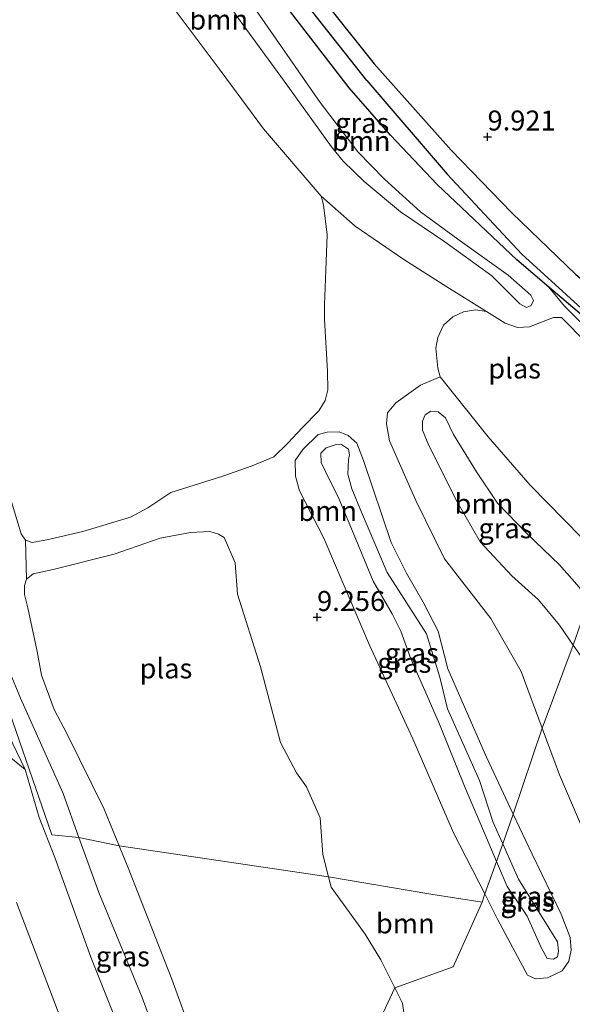
# Model space of a CAD drawing. Units: metres. Extents: x 189990 to 200009, y 431248 to 437502.
# Drawn here: x 191535 to 191604, y 432673 to 432797 of the extents above; entities that cross this region are included whole.
import ezdxf
from ezdxf.enums import TextEntityAlignment as Align

# ---------------------------------------------------------------- set-up
doc = ezdxf.new("R2010")
doc.units = ezdxf.units.M
doc.layers.get('0').update_dxf_attribs({"lineweight": 25})
for name, color, linetype, lineweight in [('B-ME-GR-BOOM-GV-B6', 93, 'Continuous', 18), ('B-ME-GW-KRUINLIJN-L-B1', 93, 'Continuous', 18), ('B-ME-GW-TEENLIJN-L-B1', 93, 'Continuous', 18), ('B-ME-IE-GRASLAND-GV-B6', 93, 'Continuous', 18), ('B-ME-IE-GRONDWERKLIJN-GROND_INGERICHT-GV-B6', 253, 'Continuous', 18), ('B-ME-IE-HULPGEOMETRIE-L-B1', 53, 'Continuous', 18), ('B-ME-OG-WATER-GV-B6', 153, 'Continuous', 18)]:
    doc.layers.add(name, color=color, linetype=linetype, lineweight=lineweight)
for name, color, linetype in [('B-ME-GW-HOOGTEPUNT-S-B1', 10, 'Continuous'), ('B-ME-GW-INSTEEKWATERGANG-L-B1', 10, 'Continuous'), ('B-ME-GW-WATERGANG-GREPPEL-L-B1', 10, 'Continuous')]:
    doc.layers.add(name, color=color, linetype=linetype)
doc.styles.add('NLCS-ISO', font='NLCS-ISO.TTF')

# ---------------------------------------------------------------- blocks, each defined once
blk = doc.blocks.new('hoogtepunt')
for p, q in [((-0.5, 0), (0.5, 0)), ((0, 0.5), (0, -0.5))]:
    blk.add_line(p, q)

msp = doc.modelspace()

# ---------------------------------------------------------------- linework, layer by layer
at = {"layer": 'B-ME-GR-BOOM-GV-B6'}
for points in [[(191556.8729, 432805.0415, 11.4935), (191562.8254, 432796.5552, 11.71), (191568.2545, 432789.1415, 11.9265), (191574.248, 432780.8158, 12.1114)], [(191566.1423, 432801.5888, 9.8203), (191576.4503, 432788.1852, 9.8113), (191581.6445, 432782.2469, 9.8687), (191587.4942, 432776.0746, 9.8451), (191597.4534, 432766.6591, 9.6842), (191601.4653, 432763.2326, 9.5974), (191603.429, 432760.8552, 9.6061), (191610.8064, 432753.5314, 9.6676)], [(191608.8587, 432753.5119, 8.6696), (191603.7852, 432758.6993, 8.6696), (191603.0336, 432759.4393, 8.6696), (191602.0488, 432759.4289, 8.6696), (191599.0534, 432758.283, 8.6696), (191597.5276, 432758.1856, 8.6696), (191595.9762, 432758.7441, 8.6696), (191593.64, 432760.1727, 8.6696), (191588.6693, 432763.265, 8.6412), (191583.3174, 432766.6961, 8.7264), (191577.2211, 432770.8552, 8.8257), (191572.9485, 432774.6417, 8.4763), (191565.7213, 432783.0689, 8.4763), (191560.2965, 432790.3785, 8.4763), (191554.6672, 432797.8969, 8.4763)], [(191574.248, 432780.8158, 12.1114), (191575.7099, 432779.013, 12.0137), (191578.3443, 432776.4419, 11.8245), (191582.9029, 432772.6607, 11.4981), (191588.4283, 432768.8958, 11.0535), (191594.3285, 432764.6417, 10.8691), (191597.8252, 432761.1379, 10.3866), (191598.6677, 432760.7111, 10.3109), (191599.2588, 432760.9501, 10.292), (191599.5344, 432761.5802, 10.2636), (191599.2186, 432762.2153, 10.2683), (191596.3641, 432764.7543, 10.6326), (191590.0702, 432769.237, 10.9069), (191585.394, 432772.6664, 11.3468), (191580.8792, 432776.7684, 11.6353), (191577.5561, 432780.1638, 11.7867), (191572.8242, 432786.3682, 11.6514), (191564.205, 432798.7585, 11.5657)], [(191593.64, 432760.1727, 8.6696), (191592.2614, 432760.3908, 8.6696), (191590.7877, 432760.1641, 8.6696), (191589.4429, 432759.5202, 8.6696), (191588.2735, 432758.4704, 8.6696), (191587.5456, 432756.931, 8.6696), (191587.3257, 432755.5993, 8.6696), (191587.5462, 432753.0875, 8.6696), (191587.8428, 432752.0303, 8.6696), (191585.3898, 432750.9902, 8.7879), (191582.3137, 432748.7686, 8.8588), (191581.2568, 432747.5298, 8.8683), (191581.1234, 432746.1452, 8.8825), (191581.5268, 432743.9933, 8.8635), (191584.7846, 432736.5296, 8.8352), (191588.3877, 432729.2239, 8.8966), (191594.2106, 432721.7865, 8.8683), (191597.9828, 432715.1484, 8.9392), (191600.6302, 432708.0361, 8.9678), (191597.0086, 432697.2823, 9.0584), (191593.6603, 432704.4047, 9.025), (191588.8028, 432715.4641, 9.0723), (191587.5954, 432720.1743, 9.0723), (191585.7166, 432723.8166, 9.0487), (191583.6418, 432727.4325, 9.0581), (191581.7018, 432731.2741, 9.0487), (191578.2676, 432741.5376, 9.0676), (191577.4076, 432743.7278, 9.0771), (191576.3474, 432744.6809, 9.0345), (191575.2029, 432745.1521, 8.9966), (191573.7038, 432745.0934, 9.0676), (191572.563, 432744.7852, 9.096), (191570.6461, 432742.9366, 9.0676), (191569.7058, 432741.5485, 9.0676), (191569.7264, 432739.5881, 9.0439), (191570.2211, 432737.7401, 8.9683), (191573.2961, 432731.827, 8.8453), (191579.0073, 432718.4163, 8.921), (191584.4316, 432706.6966, 8.9304), (191589.5272, 432694.9613, 9.0629), (191593.4358, 432687.2942, 9.1828), (191593.1, 432686.273, 9.367), (191586.671, 432687.28, 9.37), (191573.8524, 432689.4486, 8.4763), (191573.1423, 432692.2449, 8.4763), (191572.8374, 432696.8413, 8.4763), (191571.119, 432700.6959, 8.4763), (191569.8594, 432702.4637, 8.4763), (191567.8444, 432706.2479, 8.4763), (191565.3388, 432715.7377, 8.4763), (191562.4798, 432724.8293, 8.4763), (191562.188, 432728.7174, 8.4763), (191560.8158, 432731.8995, 8.4763), (191560.1059, 432732.3411, 8.4763), (191559.0091, 432732.6528, 8.4763), (191556.5762, 432732.5494, 8.4763), (191552.7725, 432731.8074, 8.4763), (191547.0263, 432729.8125, 8.4763), (191539.3912, 432727.9003, 8.4763), (191536.9055, 432727.359, 8.4763), (191536.0566, 432726.7048, 8.4763), (191535.9364, 432731.5687, 8.4763), (191536.7676, 432731.2733, 8.4763), (191538.6019, 432731.6205, 8.4763), (191543.1017, 432732.6598, 8.4763), (191549.0812, 432734.4398, 8.4763), (191551.2423, 432735.6364, 8.4763), (191554.1151, 432737.5216, 8.4763), (191560.6485, 432739.6031, 8.4763), (191564.3277, 432740.8655, 8.4763), (191567.0228, 432742.0127, 8.4763), (191568.784, 432743.6995, 8.4763), (191570.5708, 432745.6266, 8.4763), (191572.6545, 432747.7643, 8.4763), (191573.4673, 432749.049, 8.4763), (191573.8043, 432750.3947, 8.4763), (191573.7299, 432752.7345, 8.4763), (191573.3798, 432759.2068, 8.4763), (191573.3671, 432761.0094, 8.4763), (191573.5457, 432765.3758, 8.4763), (191573.6885, 432769.7838, 8.4763), (191573.2308, 432773.5292, 8.4763), (191572.9485, 432774.6417, 8.4763), (191577.2211, 432770.8552, 8.8257), (191583.3174, 432766.6961, 8.7264), (191588.6693, 432763.265, 8.6412), (191593.64, 432760.1727, 8.6696)], [(191605.2694, 432725.6778, 11.0968), (191602.775, 432728.5077, 11.1535), (191598.6972, 432732.4241, 11.3049), (191595.0486, 432736.2129, 11.215), (191592.3902, 432740.1155, 11.1251), (191589.5221, 432744.8169, 10.9643), (191588.5033, 432746.8695, 10.9218), (191587.6004, 432747.6411, 10.9501), (191586.6972, 432747.6996, 10.9927), (191585.9549, 432747.2482, 11.04), (191585.6289, 432746.466, 11.0684), (191585.6359, 432745.3308, 11.1204), (191586.4427, 432743.42, 11.2292), (191589.9908, 432736.3571, 11.4137), (191592.8694, 432731.384, 11.4704), (191596.8276, 432727.1194, 11.39), (191600.1637, 432724.0914, 11.338), (191602.7841, 432720.9192, 11.3758), (191604.5204, 432718.4356, 11.4984), (191600.6302, 432708.0361, 8.9678), (191597.9828, 432715.1484, 8.9392), (191594.2106, 432721.7865, 8.8683), (191588.3877, 432729.2239, 8.8966), (191584.7846, 432736.5296, 8.8352), (191581.5268, 432743.9933, 8.8635), (191581.1234, 432746.1452, 8.8825), (191581.2568, 432747.5298, 8.8683), (191582.3137, 432748.7686, 8.8588), (191585.3898, 432750.9902, 8.7879), (191587.8428, 432752.0303, 8.6696), (191589.3333, 432750.1557, 8.6696), (191593.8439, 432744.4865, 8.6696), (191599.1308, 432738.4733, 8.6696), (191605.5441, 432731.9027, 8.6696)], [(191533.6256, 432738.1467, 8.4763), (191535.4038, 432732.362, 8.4763), (191535.9364, 432731.5687, 8.4763)], [(191535.9364, 432731.5687, 8.4763), (191536.0566, 432726.7048, 8.4763), (191535.7945, 432725.9004, 8.4763), (191535.8113, 432724.7538, 8.4763), (191536.2139, 432723.092, 8.4763), (191537.3729, 432717.6242, 8.4763), (191537.9393, 432714.6691, 8.4763), (191539.5354, 432710.381, 8.4763), (191541.1287, 432707.305, 8.4763), (191545.7618, 432697.9198, 8.4763), (191547.659, 432693.3306, 8.4763), (191542.6209, 432694.3552, 10.6662), (191540.636, 432699.8663, 10.7043), (191535.3189, 432711.8021, 10.6862), (191532.5112, 432718.4883, 10.348)], [(191617.3308, 432671.5383, 9.294), (191613.1287, 432678.1956, 9.0575), (191607.7799, 432690.5112, 8.8919), (191602.795, 432702.2203, 8.9912), (191600.6302, 432708.0361, 8.9678), (191604.5204, 432718.4356, 11.4984), (191605.9345, 432716.4128, 11.5981), (191607.4271, 432713.0462, 11.6407), (191609.0093, 432706.4364, 12.0711), (191611.8409, 432697.1328, 12.3408), (191615.7078, 432687.6811, 12.1184), (191620.2095, 432677.9296, 12.0711), (191623.3086, 432672.601, 11.8678)], [(191583.2926, 432672.442, 8.4763), (191583.1275, 432673.6284, 8.4763), (191582.1677, 432675.545, 8.4763), (191589.466, 432678.178, 9.057), (191593.1, 432686.273, 9.367), (191593.4358, 432687.2942, 9.1828), (191595.0754, 432684.0778, 9.2331), (191598.7658, 432677.1354, 9.3136), (191599.7944, 432676.6713, 9.3656), (191601.2819, 432676.7859, 9.3845), (191603.1324, 432677.6936, 9.3845), (191603.9735, 432678.8874, 9.3514), (191604.2733, 432680.2779, 9.323), (191604.1204, 432681.859, 9.2757), (191603.0114, 432684.7801, 9.219), (191599.3615, 432692.2774, 9.0818), (191597.0086, 432697.2823, 9.0584), (191600.6302, 432708.0361, 8.9678), (191602.795, 432702.2203, 8.9912), (191607.7799, 432690.5112, 8.8919), (191613.1287, 432678.1956, 9.0575), (191617.3308, 432671.5383, 9.294)], [(191533.418, 432704.8652, 10.8621), (191535.8922, 432702.894, 11.1463), (191537.6571, 432696.8458, 11.1057), (191539.5967, 432691.8657, 10.9929), (191544.1272, 432679.4029, 10.578), (191549.3888, 432666.1961, 10.5509)], [(191547.659, 432693.3306, 8.4763), (191548.804, 432690.5608, 8.4763), (191554.2366, 432676.6412, 8.4763), (191559.6046, 432661.9644, 8.4763), (191562.7897, 432654.8311, 8.4763), (191564.0274, 432651.1251, 8.4763), (191565.1341, 432648.7624, 8.4763), (191566.1079, 432646.9422, 8.4763), (191566.9925, 432645.9603, 8.4763), (191568.0916, 432645.4438, 8.4763), (191567.6557, 432643.77, 9.3882), (191565.8187, 432644.0192, 9.5407), (191564.6944, 432644.8047, 9.8339), (191562.2478, 432647.4162, 10.0323), (191558.3257, 432655.0664, 10.2713), (191554.7545, 432662.8061, 10.2623), (191550.5248, 432674.3313, 10.2758), (191545.1012, 432687.4681, 10.6186), (191542.6209, 432694.3552, 10.6662), (191547.659, 432693.3306, 8.4763)], [(191593.1, 432686.273, 9.367), (191589.466, 432678.178, 9.057), (191582.1677, 432675.545, 8.4763), (191580.4023, 432679.0699, 8.4763), (191578.4479, 432682.2458, 8.4763), (191574.1858, 432688.1355, 8.4763), (191573.8524, 432689.4486, 8.4763), (191586.671, 432687.28, 9.37), (191593.1, 432686.273, 9.367)], [(191539.9285, 432672.7509, 8.4763), (191534.7881, 432686.2414, 8.4763)]]:
    msp.add_polyline3d(points, dxfattribs=at)
at = {"layer": 'B-ME-GW-INSTEEKWATERGANG-L-B1'}
for points in [[(191576.4503, 432788.1852, 9.8113), (191566.1423, 432801.5888, 9.8203)], [(191571.7139, 432801.1151, 9.8474), (191579.5902, 432791.1865, 9.7978)], [(191579.5902, 432791.1865, 9.7978), (191589.2433, 432780.3964, 9.8924), (191596.8255, 432772.541, 10.0532), (191604.853, 432764.8401, 9.916), (191615.0944, 432756.3646, 10.0295), (191617.5956, 432754.5605, 10.0495)], [(191616.0138, 432750.7905, 9.5012), (191613.3568, 432752.9677, 9.5802), (191605.5369, 432759.7552, 9.5092), (191601.4653, 432763.2326, 9.5974), (191597.4534, 432766.6591, 9.6842), (191587.4942, 432776.0746, 9.8451), (191581.6445, 432782.2469, 9.8687), (191576.4503, 432788.1852, 9.8113)]]:
    msp.add_polyline3d(points, dxfattribs=at)
at = {"layer": 'B-ME-GW-KRUINLIJN-L-B1'}
for points in [[(191574.248, 432780.8158, 12.1114), (191568.2545, 432789.1415, 11.9265), (191562.8254, 432796.5552, 11.71), (191556.8729, 432805.0415, 11.4935), (191556.6528, 432805.9235, 11.471), (191556.7005, 432806.6082, 11.4529), (191556.9967, 432806.8704, 11.4529), (191557.6988, 432806.8414, 11.4304), (191558.9761, 432805.7992, 11.4394), (191564.205, 432798.7585, 11.5657), (191572.8242, 432786.3682, 11.6514), (191577.5561, 432780.1638, 11.7867)], [(191577.5561, 432780.1638, 11.7867), (191580.8792, 432776.7684, 11.6353), (191585.394, 432772.6664, 11.3468), (191590.0702, 432769.237, 10.9069), (191596.3641, 432764.7543, 10.6326), (191599.2186, 432762.2153, 10.2683), (191599.5344, 432761.5802, 10.2636), (191599.2588, 432760.9501, 10.292), (191598.6677, 432760.7111, 10.3109), (191597.8252, 432761.1379, 10.3866), (191594.3285, 432764.6417, 10.8691), (191588.4283, 432768.8958, 11.0535), (191582.9029, 432772.6607, 11.4981), (191578.3443, 432776.4419, 11.8245), (191575.7099, 432779.013, 12.0137), (191574.248, 432780.8158, 12.1114)], [(191601.4653, 432763.2326, 9.5974), (191603.429, 432760.8552, 9.6061), (191610.8064, 432753.5314, 9.6676), (191614.4211, 432749.8915, 9.5541), (191615.6296, 432748.9617, 9.5682)], [(191519.5332, 432759.414, 11.0245), (191520.3217, 432756.1884, 11.0876), (191521.2325, 432752.3021, 11.7957), (191522.9101, 432744.5333, 12.2332), (191523.3753, 432742.0602, 12.2467), (191524.6126, 432739.4901, 11.7551), (191527.045, 432736.3123, 10.7674), (191530.3803, 432732.3945, 10.0999), (191531.4897, 432730.1552, 9.9827), (191532.0849, 432728.5206, 9.7617), (191532.276, 432726.5173, 9.7752), (191532.3067, 432723.8755, 9.7978), (191532.5112, 432718.4883, 10.348), (191535.3189, 432711.8021, 10.6862), (191540.636, 432699.8663, 10.7043), (191542.6209, 432694.3552, 10.6662)], [(191604.5204, 432718.4356, 11.4984), (191602.7841, 432720.9192, 11.3758), (191600.1637, 432724.0914, 11.338), (191596.8276, 432727.1194, 11.39), (191592.8694, 432731.384, 11.4704), (191589.9908, 432736.3571, 11.4137), (191586.4427, 432743.42, 11.2292), (191585.6359, 432745.3308, 11.1204), (191585.6289, 432746.466, 11.0684), (191585.9549, 432747.2482, 11.04), (191586.6972, 432747.6996, 10.9927), (191587.6004, 432747.6411, 10.9501), (191588.5033, 432746.8695, 10.9218), (191589.5221, 432744.8169, 10.9643), (191592.3902, 432740.1155, 11.1251), (191595.0486, 432736.2129, 11.215), (191598.6972, 432732.4241, 11.3049), (191602.775, 432728.5077, 11.1535), (191605.2694, 432725.6778, 11.0968), (191606.4199, 432723.9427, 11.1366)], [(191594.9127, 432691.3453, 10.4438), (191593.6725, 432694.3121, 10.3724), (191590.9907, 432700.5588, 10.538), (191587.7682, 432708.5588, 10.4812), (191585.9438, 432712.7765, 10.5285), (191584.165, 432716.7418, 10.5143), (191582.925, 432720.1872, 10.3866), (191581.8302, 432722.357, 10.3535), (191579.4547, 432726.4405, 10.3535), (191577.2774, 432731.7133, 10.3913), (191575.1509, 432736.7684, 10.6893), (191573.5076, 432740.1478, 11.011), (191572.9367, 432741.3078, 10.992), (191572.9204, 432742.4426, 10.9637), (191573.5973, 432743.126, 10.9258), (191574.6983, 432743.5257, 10.8691), (191575.5142, 432743.5389, 10.8501), (191576.3817, 432742.9536, 10.8359), (191576.4939, 432742.2448, 10.888), (191576.3695, 432741.662, 11.0914), (191576.2718, 432739.8471, 11.0015), (191576.7758, 432737.9995, 10.888), (191577.9888, 432735.0631, 10.5238), (191581.2211, 432727.5327, 10.292), (191586.1455, 432719.8537, 10.0697), (191587.8227, 432714.4112, 10.0602), (191588.7752, 432710.4605, 10.1737), (191592.7867, 432701.4837, 10.3677), (191594.485, 432696.2203, 10.3677), (191595.6913, 432693.5526, 10.3838)], [(191537.6571, 432696.8458, 11.1057), (191535.8922, 432702.894, 11.1463), (191532.8114, 432709.3058, 11.1733), (191529.3493, 432715.5701, 11.02), (191528.5786, 432717.5906, 10.9082)], [(191567.1251, 432641.3924, 9.373), (191565.3258, 432641.5699, 9.428), (191564.1069, 432642.1579, 9.7121), (191562.9163, 432643.0343, 9.8293), (191560.6035, 432645.3475, 9.9737), (191557.5747, 432650.9203, 10.3525), (191555.2999, 432655.5818, 10.7133), (191549.3888, 432666.1961, 10.5509), (191544.1272, 432679.4029, 10.578), (191539.5967, 432691.8657, 10.9929), (191537.6571, 432696.8458, 11.1057)], [(191542.6209, 432694.3552, 10.6662), (191545.1012, 432687.4681, 10.6186), (191550.5248, 432674.3313, 10.2758), (191554.7545, 432662.8061, 10.2623), (191558.3257, 432655.0664, 10.2713), (191562.2478, 432647.4162, 10.0323), (191564.6944, 432644.8047, 9.8339), (191565.8187, 432644.0192, 9.5407), (191567.6557, 432643.77, 9.3882)], [(191595.6913, 432693.5526, 10.3838), (191597.6794, 432689.1557, 10.4102), (191602.5529, 432681.2978, 10.4812), (191602.6539, 432680.157, 10.4954), (191602.5237, 432679.4106, 10.4954), (191602.0273, 432679.1471, 10.5238), (191601.2456, 432679.2197, 10.5427), (191600.5152, 432680.6174, 10.5853), (191598.7479, 432684.5268, 10.4717), (191596.2198, 432688.2187, 10.519), (191594.9127, 432691.3453, 10.4438)]]:
    msp.add_polyline3d(points, dxfattribs=at)
at = {"layer": 'B-ME-GW-TEENLIJN-L-B1'}
msp.add_line((191536.0566, 432726.7048, 8.4763), (191535.9364, 432731.5687, 8.4763), dxfattribs=at)
for points in [[(191593.64, 432760.1727, 8.6696), (191588.6693, 432763.265, 8.6412), (191583.3174, 432766.6961, 8.7264), (191577.2211, 432770.8552, 8.8257), (191572.9485, 432774.6417, 8.4763)], [(191600.6302, 432708.0361, 8.9678), (191597.9828, 432715.1484, 8.9392), (191594.2106, 432721.7865, 8.8683), (191588.3877, 432729.2239, 8.8966), (191584.7846, 432736.5296, 8.8352), (191581.5268, 432743.9933, 8.8635), (191581.1234, 432746.1452, 8.8825), (191581.2568, 432747.5298, 8.8683), (191582.3137, 432748.7686, 8.8588), (191585.3898, 432750.9902, 8.7879), (191587.8428, 432752.0303, 8.6696)], [(191597.0086, 432697.2823, 9.0584), (191593.6603, 432704.4047, 9.025), (191588.8028, 432715.4641, 9.0723), (191587.5954, 432720.1743, 9.0723), (191585.7166, 432723.8166, 9.0487), (191583.6418, 432727.4325, 9.0581), (191581.7018, 432731.2741, 9.0487), (191578.2676, 432741.5376, 9.0676), (191577.4076, 432743.7278, 9.0771), (191576.3474, 432744.6809, 9.0345), (191575.2029, 432745.1521, 8.9966), (191573.7038, 432745.0934, 9.0676), (191572.563, 432744.7852, 9.096), (191570.6461, 432742.9366, 9.0676), (191569.7058, 432741.5485, 9.0676), (191569.7264, 432739.5881, 9.0439), (191570.2211, 432737.7401, 8.9683), (191573.2961, 432731.827, 8.8453), (191579.0073, 432718.4163, 8.921), (191584.4316, 432706.6966, 8.9304), (191589.5272, 432694.9613, 9.0629), (191593.4358, 432687.2942, 9.1828)], [(191617.3308, 432671.5383, 9.294), (191613.1287, 432678.1956, 9.0575), (191607.7799, 432690.5112, 8.8919), (191602.795, 432702.2203, 8.9912), (191600.6302, 432708.0361, 8.9678)], [(191593.4358, 432687.2942, 9.1828), (191595.0754, 432684.0778, 9.2331), (191598.7658, 432677.1354, 9.3136), (191599.7944, 432676.6713, 9.3656), (191601.2819, 432676.7859, 9.3845), (191603.1324, 432677.6936, 9.3845), (191603.9735, 432678.8874, 9.3514), (191604.2733, 432680.2779, 9.323), (191604.1204, 432681.859, 9.2757), (191603.0114, 432684.7801, 9.219), (191599.3615, 432692.2774, 9.0818), (191597.0086, 432697.2823, 9.0584)]]:
    msp.add_polyline3d(points, dxfattribs=at)
at = {"layer": 'B-ME-GW-WATERGANG-GREPPEL-L-B1'}
for points in [[(191578.6733, 432789.0814, 8.8913), (191569.055, 432801.2871, 8.7966), (191558.6842, 432814.6363, 8.7379), (191549.9299, 432826.7315, 8.7515), (191545.5612, 432835.1607, 8.7515), (191539.8081, 432848.3663, 8.7515), (191533.2178, 432858.8189, 8.7515), (191531.2894, 432861.4952, 8.7515)], [(191578.6733, 432789.0814, 8.8913), (191588.717, 432777.3786, 8.8913), (191598.0802, 432767.3673, 8.8913), (191606.4496, 432759.7286, 8.8582), (191616.2814, 432751.4413, 8.869)]]:
    msp.add_polyline3d(points, dxfattribs=at)
at = {"layer": 'B-ME-IE-GRASLAND-GV-B6'}
for points in [[(191577.5561, 432780.1638, 11.7867), (191580.8792, 432776.7684, 11.6353), (191585.394, 432772.6664, 11.3468), (191590.0702, 432769.237, 10.9069), (191596.3641, 432764.7543, 10.6326), (191599.2186, 432762.2153, 10.2683), (191599.5344, 432761.5802, 10.2636), (191599.2588, 432760.9501, 10.292), (191598.6677, 432760.7111, 10.3109), (191597.8252, 432761.1379, 10.3866), (191594.3285, 432764.6417, 10.8691), (191588.4283, 432768.8958, 11.0535), (191582.9029, 432772.6607, 11.4981), (191578.3443, 432776.4419, 11.8245), (191575.7099, 432779.013, 12.0137), (191574.248, 432780.8158, 12.1114), (191568.2545, 432789.1415, 11.9265), (191562.8254, 432796.5552, 11.71), (191556.8729, 432805.0415, 11.4935)], [(191569.055, 432801.2871, 8.7966), (191578.6733, 432789.0814, 8.8913), (191588.717, 432777.3786, 8.8913), (191598.0802, 432767.3673, 8.8913), (191606.4496, 432759.7286, 8.8582), (191616.2814, 432751.4413, 8.869), (191616.0138, 432750.7905, 9.5012), (191613.3568, 432752.9677, 9.5802), (191605.5369, 432759.7552, 9.5092), (191601.4653, 432763.2326, 9.5974), (191597.4534, 432766.6591, 9.6842), (191587.4942, 432776.0746, 9.8451), (191581.6445, 432782.2469, 9.8687), (191576.4503, 432788.1852, 9.8113), (191566.1423, 432801.5888, 9.8203)], [(191571.7139, 432801.1151, 9.8474), (191579.5902, 432791.1865, 9.7978), (191589.2433, 432780.3964, 9.8924), (191596.8255, 432772.541, 10.0532), (191604.853, 432764.8401, 9.916), (191615.0944, 432756.3646, 10.0295), (191617.5956, 432754.5605, 10.0495), (191616.2814, 432751.4413, 8.869), (191606.4496, 432759.7286, 8.8582), (191598.0802, 432767.3673, 8.8913), (191588.717, 432777.3786, 8.8913), (191578.6733, 432789.0814, 8.8913), (191569.055, 432801.2871, 8.7966)], [(191564.205, 432798.7585, 11.5657), (191572.8242, 432786.3682, 11.6514), (191577.5561, 432780.1638, 11.7867)], [(191616.0138, 432750.7905, 9.5012), (191615.6296, 432748.9617, 9.5682), (191614.4211, 432749.8915, 9.5541), (191610.8064, 432753.5314, 9.6676), (191603.429, 432760.8552, 9.6061), (191601.4653, 432763.2326, 9.5974), (191605.5369, 432759.7552, 9.5092), (191613.3568, 432752.9677, 9.5802), (191616.0138, 432750.7905, 9.5012)], [(191606.4199, 432723.9427, 11.1366), (191604.5204, 432718.4356, 11.4984), (191602.7841, 432720.9192, 11.3758), (191600.1637, 432724.0914, 11.338), (191596.8276, 432727.1194, 11.39), (191592.8694, 432731.384, 11.4704), (191589.9908, 432736.3571, 11.4137), (191586.4427, 432743.42, 11.2292), (191585.6359, 432745.3308, 11.1204), (191585.6289, 432746.466, 11.0684), (191585.9549, 432747.2482, 11.04), (191586.6972, 432747.6996, 10.9927), (191587.6004, 432747.6411, 10.9501), (191588.5033, 432746.8695, 10.9218), (191589.5221, 432744.8169, 10.9643), (191592.3902, 432740.1155, 11.1251), (191595.0486, 432736.2129, 11.215), (191598.6972, 432732.4241, 11.3049), (191602.775, 432728.5077, 11.1535), (191605.2694, 432725.6778, 11.0968), (191606.4199, 432723.9427, 11.1366)], [(191597.0086, 432697.2823, 9.0584), (191595.6913, 432693.5526, 10.3838), (191594.485, 432696.2203, 10.3677), (191592.7867, 432701.4837, 10.3677), (191588.7752, 432710.4605, 10.1737), (191587.8227, 432714.4112, 10.0602), (191586.1455, 432719.8537, 10.0697), (191581.2211, 432727.5327, 10.292), (191577.9888, 432735.0631, 10.5238), (191576.7758, 432737.9995, 10.888), (191576.2718, 432739.8471, 11.0015), (191576.3695, 432741.662, 11.0914), (191576.4939, 432742.2448, 10.888), (191576.3817, 432742.9536, 10.8359), (191575.5142, 432743.5389, 10.8501), (191574.6983, 432743.5257, 10.8691), (191573.5973, 432743.126, 10.9258), (191572.9204, 432742.4426, 10.9637), (191572.9367, 432741.3078, 10.992), (191573.5076, 432740.1478, 11.011), (191575.1509, 432736.7684, 10.6893), (191577.2774, 432731.7133, 10.3913), (191579.4547, 432726.4405, 10.3535), (191581.8302, 432722.357, 10.3535), (191582.925, 432720.1872, 10.3866), (191584.165, 432716.7418, 10.5143), (191585.9438, 432712.7765, 10.5285), (191587.7682, 432708.5588, 10.4812), (191590.9907, 432700.5588, 10.538), (191593.6725, 432694.3121, 10.3724), (191594.9127, 432691.3453, 10.4438), (191593.4358, 432687.2942, 9.1828), (191589.5272, 432694.9613, 9.0629), (191584.4316, 432706.6966, 8.9304), (191579.0073, 432718.4163, 8.921), (191573.2961, 432731.827, 8.8453), (191570.2211, 432737.7401, 8.9683), (191569.7264, 432739.5881, 9.0439), (191569.7058, 432741.5485, 9.0676), (191570.6461, 432742.9366, 9.0676), (191572.563, 432744.7852, 9.096), (191573.7038, 432745.0934, 9.0676), (191575.2029, 432745.1521, 8.9966), (191576.3474, 432744.6809, 9.0345), (191577.4076, 432743.7278, 9.0771), (191578.2676, 432741.5376, 9.0676), (191581.7018, 432731.2741, 9.0487), (191583.6418, 432727.4325, 9.0581), (191585.7166, 432723.8166, 9.0487), (191587.5954, 432720.1743, 9.0723), (191588.8028, 432715.4641, 9.0723), (191593.6603, 432704.4047, 9.025), (191597.0086, 432697.2823, 9.0584)], [(191595.6913, 432693.5526, 10.3838), (191594.9127, 432691.3453, 10.4438), (191593.6725, 432694.3121, 10.3724), (191590.9907, 432700.5588, 10.538), (191587.7682, 432708.5588, 10.4812), (191585.9438, 432712.7765, 10.5285), (191584.165, 432716.7418, 10.5143), (191582.925, 432720.1872, 10.3866), (191581.8302, 432722.357, 10.3535), (191579.4547, 432726.4405, 10.3535), (191577.2774, 432731.7133, 10.3913), (191575.1509, 432736.7684, 10.6893), (191573.5076, 432740.1478, 11.011), (191572.9367, 432741.3078, 10.992), (191572.9204, 432742.4426, 10.9637), (191573.5973, 432743.126, 10.9258), (191574.6983, 432743.5257, 10.8691), (191575.5142, 432743.5389, 10.8501), (191576.3817, 432742.9536, 10.8359), (191576.4939, 432742.2448, 10.888), (191576.3695, 432741.662, 11.0914), (191576.2718, 432739.8471, 11.0015), (191576.7758, 432737.9995, 10.888), (191577.9888, 432735.0631, 10.5238), (191581.2211, 432727.5327, 10.292), (191586.1455, 432719.8537, 10.0697), (191587.8227, 432714.4112, 10.0602), (191588.7752, 432710.4605, 10.1737), (191592.7867, 432701.4837, 10.3677), (191594.485, 432696.2203, 10.3677), (191595.6913, 432693.5526, 10.3838)], [(191528.5786, 432717.5906, 10.9082), (191529.3493, 432715.5701, 11.02), (191532.8114, 432709.3058, 11.1733), (191535.8922, 432702.894, 11.1463), (191533.418, 432704.8652, 10.8621), (191531.1934, 432708.2174, 10.7764), (191527.8811, 432713.1689, 10.596), (191525.4231, 432716.8386, 10.1766), (191524.926, 432718.3885, 9.9279), (191528.5786, 432717.5906, 10.9082)], [(191532.5112, 432718.4883, 10.348), (191535.3189, 432711.8021, 10.6862), (191540.636, 432699.8663, 10.7043), (191542.6209, 432694.3552, 10.6662), (191539.249, 432694.71, 11.38), (191532.317, 432714.65, 11.298)], [(191532.317, 432714.65, 11.298), (191539.249, 432694.71, 11.38), (191542.6209, 432694.3552, 10.6662)], [(191542.6209, 432694.3552, 10.6662), (191545.1012, 432687.4681, 10.6186), (191550.5248, 432674.3313, 10.2758), (191554.7545, 432662.8061, 10.2623), (191558.3257, 432655.0664, 10.2713), (191562.2478, 432647.4162, 10.0323), (191564.6944, 432644.8047, 9.8339), (191565.8187, 432644.0192, 9.5407), (191567.6557, 432643.77, 9.3882), (191567.1251, 432641.3924, 9.373), (191565.3258, 432641.5699, 9.428), (191564.1069, 432642.1579, 9.7121), (191562.9163, 432643.0343, 9.8293), (191560.6035, 432645.3475, 9.9737), (191557.5747, 432650.9203, 10.3525), (191555.2999, 432655.5818, 10.7133), (191549.3888, 432666.1961, 10.5509), (191544.1272, 432679.4029, 10.578), (191539.5967, 432691.8657, 10.9929), (191537.6571, 432696.8458, 11.1057), (191535.8922, 432702.894, 11.1463), (191532.8114, 432709.3058, 11.1733)], [(191593.4358, 432687.2942, 9.1828), (191594.9127, 432691.3453, 10.4438), (191596.2198, 432688.2187, 10.519), (191598.7479, 432684.5268, 10.4717), (191600.5152, 432680.6174, 10.5853), (191601.2456, 432679.2197, 10.5427), (191602.0273, 432679.1471, 10.5238), (191602.5237, 432679.4106, 10.4954), (191602.6539, 432680.157, 10.4954), (191602.5529, 432681.2978, 10.4812), (191597.6794, 432689.1557, 10.4102), (191595.6913, 432693.5526, 10.3838), (191597.0086, 432697.2823, 9.0584), (191599.3615, 432692.2774, 9.0818), (191603.0114, 432684.7801, 9.219), (191604.1204, 432681.859, 9.2757), (191604.2733, 432680.2779, 9.323), (191603.9735, 432678.8874, 9.3514), (191603.1324, 432677.6936, 9.3845), (191601.2819, 432676.7859, 9.3845), (191599.7944, 432676.6713, 9.3656), (191598.7658, 432677.1354, 9.3136), (191595.0754, 432684.0778, 9.2331), (191593.4358, 432687.2942, 9.1828)], [(191594.9127, 432691.3453, 10.4438), (191595.6913, 432693.5526, 10.3838), (191597.6794, 432689.1557, 10.4102), (191602.5529, 432681.2978, 10.4812), (191602.6539, 432680.157, 10.4954), (191602.5237, 432679.4106, 10.4954), (191602.0273, 432679.1471, 10.5238), (191601.2456, 432679.2197, 10.5427), (191600.5152, 432680.6174, 10.5853), (191598.7479, 432684.5268, 10.4717), (191596.2198, 432688.2187, 10.519), (191594.9127, 432691.3453, 10.4438)]]:
    msp.add_polyline3d(points, dxfattribs=at)
at = {"layer": 'B-ME-IE-GRONDWERKLIJN-GROND_INGERICHT-GV-B6'}
msp.add_polyline3d([(191617.5956, 432754.5605, 10.0495), (191615.0944, 432756.3646, 10.0295), (191604.853, 432764.8401, 9.916), (191596.8255, 432772.541, 10.0532), (191589.2433, 432780.3964, 9.8924), (191579.5902, 432791.1865, 9.7978), (191571.7139, 432801.1151, 9.8474)], dxfattribs=at)
at = {"layer": 'B-ME-IE-HULPGEOMETRIE-L-B1'}
for points in [[(191542.6209, 432694.3552, 10.6662), (191539.249, 432694.71, 11.38), (191532.317, 432714.65, 11.298), (191531.876, 432715.919, 11.198), (191530.728, 432717.121, 11.159), (191528.5786, 432717.5906, 10.9082), (191524.926, 432718.3885, 9.9279), (191522.264, 432718.97, 9.917), (191516.2035, 432718.7194, 9.483), (191512.667, 432718.4537, 8.4763), (191496.7175, 432717.7172, 8.4763), (191491.7745, 432717.4442, 10.3957), (191488.4393, 432717.3182, 10.3048), (191485.137, 432717.0889, 8.4763), (191464.0988, 432721.1154, 8.4763), (191461.752, 432721.8172, 8.8538), (191459.1819, 432722.5858, 8.2678), (191456.818, 432723.2927, 8.8528), (191454.9949, 432723.8379, 8.9917), (191449.9647, 432725.4161, 8.468), (191442.4791, 432727.8361, 8.6222), (191204.129, 432815.0093, 8.6222)], [(191542.6209, 432694.3552, 10.6662), (191547.659, 432693.3306, 8.4763), (191573.8524, 432689.4486, 8.4763), (191586.671, 432687.28, 9.37), (191593.1, 432686.273, 9.367), (191593.4358, 432687.2942, 9.1828), (191594.9127, 432691.3453, 10.4438), (191595.6913, 432693.5526, 10.3838), (191597.0086, 432697.2823, 9.0584), (191600.6302, 432708.0361, 8.9678), (191604.5204, 432718.4356, 11.4984), (191606.4199, 432723.9427, 11.1366), (191607.9192, 432728.5494, 8.6696), (191615.064, 432747.396, 8.6696), (191615.6296, 432748.9617, 9.5682), (191616.0138, 432750.7905, 9.5012), (191616.2814, 432751.4413, 8.869), (191617.5956, 432754.5605, 10.0495), (191624.704, 432774.717, 10.182), (191634.717, 432802.742, 10.079)], [(191593.1, 432686.273, 9.367), (191589.466, 432678.178, 9.057), (191582.1677, 432675.545, 8.4763), (191568.0916, 432645.4438, 8.4763), (191567.6557, 432643.77, 9.3882), (191567.1251, 432641.3924, 9.373), (191566.377, 432635.9033, 8.4763), (191550.8233, 432593.4354, 8.4763), (191549.247, 432589.4985, 11.2341), (191548.5, 432586.938, 11.584), (191555.616, 432576.2, 12.204), (191557.5608, 432561.9038, 10.7086), (191556.7162, 432557.1182, 8.3401), (191546.9601, 432532.9633, 8.3401), (191545.3957, 432530.8991, 9.797), (191537.2273, 432517.6307, 9.938), (191533.3566, 432511.3432, 8.6168), (191515.1631, 432481.7904, 7.9436), (191458.0896, 432389.0825, 7.9436), (191456.4979, 432385.5694, 8.4534), (191454.2071, 432380.5131, 9.9112), (191450.6161, 432372.5869, 12.842), (191450.0909, 432371.3898, 12.9662)]]:
    msp.add_polyline3d(points, dxfattribs=at)
at = {"layer": 'B-ME-OG-WATER-GV-B6'}
for points in [[(191554.6672, 432797.8969, 8.4763), (191560.2965, 432790.3785, 8.4763), (191565.7213, 432783.0689, 8.4763), (191572.9485, 432774.6417, 8.4763), (191573.2308, 432773.5292, 8.4763), (191573.6885, 432769.7838, 8.4763), (191573.5457, 432765.3758, 8.4763), (191573.3671, 432761.0094, 8.4763), (191573.3798, 432759.2068, 8.4763), (191573.7299, 432752.7345, 8.4763), (191573.8043, 432750.3947, 8.4763), (191573.4673, 432749.049, 8.4763), (191572.6545, 432747.7643, 8.4763), (191570.5708, 432745.6266, 8.4763), (191568.784, 432743.6995, 8.4763), (191567.0228, 432742.0127, 8.4763), (191564.3277, 432740.8655, 8.4763), (191560.6485, 432739.6031, 8.4763), (191554.1151, 432737.5216, 8.4763), (191551.2423, 432735.6364, 8.4763), (191549.0812, 432734.4398, 8.4763), (191543.1017, 432732.6598, 8.4763), (191538.6019, 432731.6205, 8.4763), (191536.7676, 432731.2733, 8.4763), (191535.9364, 432731.5687, 8.4763), (191535.4038, 432732.362, 8.4763), (191533.6256, 432738.1467, 8.4763)], [(191593.64, 432760.1727, 8.6696), (191595.9762, 432758.7441, 8.6696), (191597.5276, 432758.1856, 8.6696), (191599.0534, 432758.283, 8.6696), (191602.0488, 432759.4289, 8.6696), (191603.0336, 432759.4393, 8.6696), (191603.7852, 432758.6993, 8.6696), (191608.8587, 432753.5119, 8.6696), (191612.72, 432749.5626, 8.6696), (191615.064, 432747.396, 8.6696), (191607.9192, 432728.5494, 8.6696), (191605.5441, 432731.9027, 8.6696), (191599.1308, 432738.4733, 8.6696), (191593.8439, 432744.4865, 8.6696), (191589.3333, 432750.1557, 8.6696), (191587.8428, 432752.0303, 8.6696), (191587.5462, 432753.0875, 8.6696), (191587.3257, 432755.5993, 8.6696), (191587.5456, 432756.931, 8.6696), (191588.2735, 432758.4704, 8.6696), (191589.4429, 432759.5202, 8.6696), (191590.7877, 432760.1641, 8.6696), (191592.2614, 432760.3908, 8.6696), (191593.64, 432760.1727, 8.6696)], [(191573.8524, 432689.4486, 8.4763), (191547.659, 432693.3306, 8.4763), (191545.7618, 432697.9198, 8.4763), (191541.1287, 432707.305, 8.4763), (191539.5354, 432710.381, 8.4763), (191537.9393, 432714.6691, 8.4763), (191537.3729, 432717.6242, 8.4763), (191536.2139, 432723.092, 8.4763), (191535.8113, 432724.7538, 8.4763), (191535.7945, 432725.9004, 8.4763), (191536.0566, 432726.7048, 8.4763), (191536.9055, 432727.359, 8.4763), (191539.3912, 432727.9003, 8.4763), (191547.0263, 432729.8125, 8.4763), (191552.7725, 432731.8074, 8.4763), (191556.5762, 432732.5494, 8.4763), (191559.0091, 432732.6528, 8.4763), (191560.1059, 432732.3411, 8.4763), (191560.8158, 432731.8995, 8.4763), (191562.188, 432728.7174, 8.4763), (191562.4798, 432724.8293, 8.4763), (191565.3388, 432715.7377, 8.4763), (191567.8444, 432706.2479, 8.4763), (191569.8594, 432702.4637, 8.4763), (191571.119, 432700.6959, 8.4763), (191572.8374, 432696.8413, 8.4763), (191573.1423, 432692.2449, 8.4763), (191573.8524, 432689.4486, 8.4763)], [(191573.8524, 432689.4486, 8.4763), (191574.1858, 432688.1355, 8.4763), (191578.4479, 432682.2458, 8.4763), (191580.4023, 432679.0699, 8.4763), (191582.1677, 432675.545, 8.4763), (191568.0916, 432645.4438, 8.4763), (191566.9925, 432645.9603, 8.4763), (191566.1079, 432646.9422, 8.4763), (191565.1341, 432648.7624, 8.4763), (191564.0274, 432651.1251, 8.4763), (191562.7897, 432654.8311, 8.4763), (191559.6046, 432661.9644, 8.4763), (191554.2366, 432676.6412, 8.4763), (191548.804, 432690.5608, 8.4763), (191547.659, 432693.3306, 8.4763), (191573.8524, 432689.4486, 8.4763)], [(191534.7881, 432686.2414, 8.4763), (191539.9285, 432672.7509, 8.4763), (191542.1909, 432667.7785, 8.4763), (191543.4817, 432664.8919, 8.4763), (191544.8134, 432661.0176, 8.4763), (191547.2923, 432655.3744, 8.4763)], [(191577.8565, 432659.4223, 8.4763), (191577.9463, 432656.483, 8.4763), (191578.0896, 432652.4376, 8.4763), (191578.1523, 432649.7753, 8.4763), (191577.7976, 432647.9976, 8.4763), (191576.5139, 432646.5395, 8.4763), (191573.2402, 432645.482, 8.4763), (191568.823, 432645.1, 8.4763), (191568.0916, 432645.4438, 8.4763), (191582.1677, 432675.545, 8.4763), (191583.1275, 432673.6284, 8.4763), (191583.2926, 432672.442, 8.4763), (191583.3028, 432671.3046, 8.4763), (191582.3465, 432669.51, 8.4763), (191580.3298, 432666.0685, 8.4763), (191578.4917, 432662.2962, 8.4763), (191577.8565, 432659.4223, 8.4763)]]:
    msp.add_polyline3d(points, dxfattribs=at)

# ---------------------------------------------------------------- block references
at = {"layer": 'B-ME-GW-HOOGTEPUNT-S-B1', "rotation": 90}
for p in [(191593.7856, 432782.0603, 9.9214), (191593.7856, 432782.0603, 9.9214), (191572.443, 432721.932, 9.256), (191572.443, 432721.932, 9.256)]:
    msp.add_blockref('hoogtepunt', p, dxfattribs=at)

# ---------------------------------------------------------------- texts
at = {"layer": 'B-ME-GR-BOOM-GV-B6', "ltscale": 0.2, "style": 'NLCS-ISO'}
for p in [(191560.1254, 432796.7237), (191577.9624, 432781.5325), (191593.3211, 432736.1346), (191573.7683, 432735.2318), (191583.4881, 432683.6054)]:
    msp.add_text('bmn', height=2.5, dxfattribs=at).set_placement(p, align=Align.MIDDLE_CENTER)
at = {"layer": 'B-ME-GW-HOOGTEPUNT-S-B1', "ltscale": 0.2, "style": 'NLCS-ISO'}
for s, p in [('9.921', (191593.7856, 432782.0603, 9.9214)), ('9.921', (191593.7856, 432782.0603, 9.9214)), ('9.256', (191572.443, 432721.932, 9.256)), ('9.256', (191572.443, 432721.932, 9.256))]:
    msp.add_text(s, height=2.5, dxfattribs=at).set_placement(p, align=Align.BOTTOM_LEFT)
at = {"layer": 'B-ME-IE-GRASLAND-GV-B6', "ltscale": 0.2, "style": 'NLCS-ISO'}
for p in [(191578.0936, 432783.7908), (191596.0244, 432733.0676), (191584.3058, 432717.4421), (191583.3572, 432716.2231), (191598.7833, 432686.3499), (191598.8545, 432686.9768), (191548.1171, 432679.4915)]:
    msp.add_text('gras', height=2.5, dxfattribs=at).set_placement(p, align=Align.MIDDLE_CENTER)
at = {"layer": 'B-ME-OG-WATER-GV-B6', "ltscale": 0.2, "style": 'NLCS-ISO'}
for p in [(191597.1727, 432753.0566), (191553.5139, 432715.5242)]:
    msp.add_text('plas', height=2.5, dxfattribs=at).set_placement(p, align=Align.MIDDLE_CENTER)

doc.saveas('drawing.dxf')
